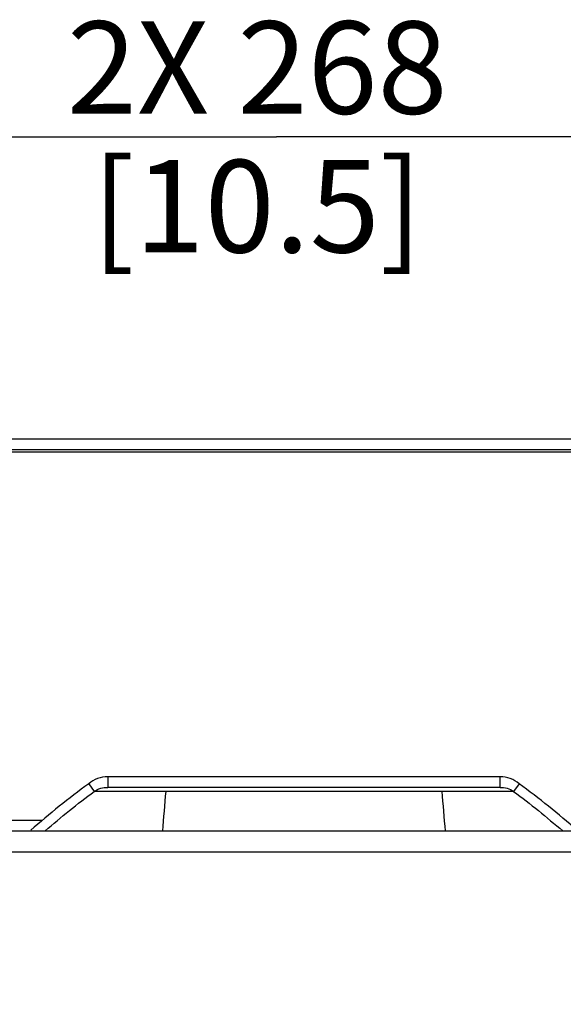
# Model space of a CAD drawing. Units: millimetres. Extents: x 0 to 559, y 0 to 432.
# Drawn here: x 246 to 261, y 149 to 176 of the extents above; entities that cross this region are included whole.
import ezdxf

# ---------------------------------------------------------------- set-up
doc = ezdxf.new("R2010")
doc.units = ezdxf.units.MM
doc.header["$LTSCALE"] = 30.734
doc.layers.get('0').update_dxf_attribs({"linetype": 'CONTINUOUS'})
doc.styles.get("Standard").update_dxf_attribs({"font": 'txt', "width": 0.8})
doc.dimstyles.new('DIMSTYLE_6', dxfattribs={"dimtxt": 2.6, "dimasz": 3.5, "dimexe": 1, "dimexo": 0, "dimgap": 0.65, "dimtad": 1, "dimdec": 0, "dimlfac": 5, "dimdsep": 46, "dimtxsty": 'STANDARD', "dimblk": '_FILLED', "dimblk1": '_FILLED', "dimblk2": '_FILLED', "dimcen": 0.09, "dimadec": 0, "dimazin": 2, "dimtp": 0.5, "dimtm": 0.5, "dimtfac": 1, "dimtdec": 0, "dimtofl": 0, "dimtmove": 0, "dimatfit": 3, "dimldrblk": '_FILLED', "dimfxl": 1, "dimtolj": 1, "dimarcsym": 0})

# ---------------------------------------------------------------- blocks, each defined once
blk = doc.blocks.new('_FILLED')
at = {"color": 0, "linetype": 'BYBLOCK'}
blk.add_solid([(0, 0), (-1, 0.1429), (-1, -0.1429)], dxfattribs=at)
blk = doc.blocks.new('*D34')
at = {"color": 2, "linetype": 'CONTINUOUS'}
for p, q in [((226.407, 134.396), (226.407, 174.089)), ((279.957, 134.396), (279.957, 174.089)), ((226.407, 173.089), (253.182, 173.089)), ((279.957, 173.089), (253.182, 173.089))]:
    blk.add_line(p, q, dxfattribs=at)
at = {"color": 2, "linetype": 'CONTINUOUS', "xscale": 3.5, "yscale": 3.5, "zscale": 3.5, "rotation": 180}
blk.add_blockref('_FILLED', (226.407, 173.089), dxfattribs=at)
at = {"color": 2, "linetype": 'CONTINUOUS', "xscale": 3.5, "yscale": 3.5, "zscale": 3.5}
blk.add_blockref('_FILLED', (279.957, 173.089), dxfattribs=at)
at = {"color": 2, "linetype": 'CONTINUOUS', "insert": (252.639, 176.339), "char_height": 2.6, "width": 18.66429, "attachment_point": 2, "line_spacing_factor": 0.9}
blk.add_mtext('2X 268\\P[10.5]', dxfattribs=at)

msp = doc.modelspace()

# ---------------------------------------------------------------- linework, layer by layer
at = {"color": 7, "linetype": 'CONTINUOUS'}
for p, q in [((342.7522, 164.586), (223.3122, 164.586)), ((342.7522, 164.286), (223.3122, 164.286)), ((244.7922, 164.226), (330.8922, 164.226)), ((247.9041, 154.8908), (248.0605, 154.6787)), ((248.4382, 155.09), (248.4382, 154.79)), ((259.4662, 155.09), (248.4382, 155.09)), ((259.4662, 154.79), (259.4662, 155.09)), ((260.0003, 154.8908), (259.8439, 154.6787)), ((259.4662, 154.79), (248.4382, 154.79)), ((223.2522, 153.566), (342.8122, 153.566)), ((246.2756, 153.5894), (246.296, 153.566))]:
    msp.add_line(p, q, dxfattribs=at)
at = {"color": 9, "linetype": 'CONTINUOUS'}
for p, q in [((259.8439, 154.6787), (248.0605, 154.6787)), ((243.5203, 153.866), (246.6041, 153.866)), ((341.6522, 152.966), (224.4122, 152.966))]:
    msp.add_line(p, q, dxfattribs=at)
at = {"color": 7, "linetype": 'CONTINUOUS'}
for centre, radius, start, end in [((345.6007, 146.1389), 95.9134, 174.891855, 175.5605), ((162.3281, 146.1409), 95.8889, 4.439434, 5.108249)]:
    msp.add_arc(centre, radius, start, end, dxfattribs=at)
for points in [[(247.9041, 154.8908), (247.3396, 154.4855), (246.8026, 154.0423), (246.2756, 153.5894)], [(248.4382, 155.09), (248.2482, 155.09), (248.0449, 155.0184), (247.9041, 154.8908)], [(260.0003, 154.8908), (259.8595, 155.0184), (259.6562, 155.09), (259.4662, 155.09)], [(261.6288, 153.5894), (261.1018, 154.0423), (260.5648, 154.4855), (260.0003, 154.8908)], [(246.6801, 153.5673), (247.1287, 153.9516), (247.5851, 154.3281), (248.0605, 154.6787)], [(248.0605, 154.6787), (248.1661, 154.7566), (248.3069, 154.79), (248.4382, 154.79)], [(259.4662, 154.79), (259.5975, 154.79), (259.7383, 154.7566), (259.8439, 154.6787)], [(259.8439, 154.6787), (260.3193, 154.3281), (260.7757, 153.9516), (261.2243, 153.5673)]]:
    msp.add_open_spline(points, degree=3, dxfattribs=at)

# ---------------------------------------------------------------- dimensions: what is measured, and where the dimension line sits
at = {"color": 2, "linetype": 'CONTINUOUS'}
dim = msp.add_linear_dim(base=(279.9572, 173.0894), p1=(226.4072, 134.396), p2=(279.9572, 134.396), text='2X <>\\P[]', dimstyle='DIMSTYLE_6', dxfattribs=at)
dim.commit()
dim.dimension.update_dxf_attribs({"geometry": '*D34', "text_midpoint": (254.1252, 173.0894), "dimtype": 160})

doc.saveas('drawing.dxf')
